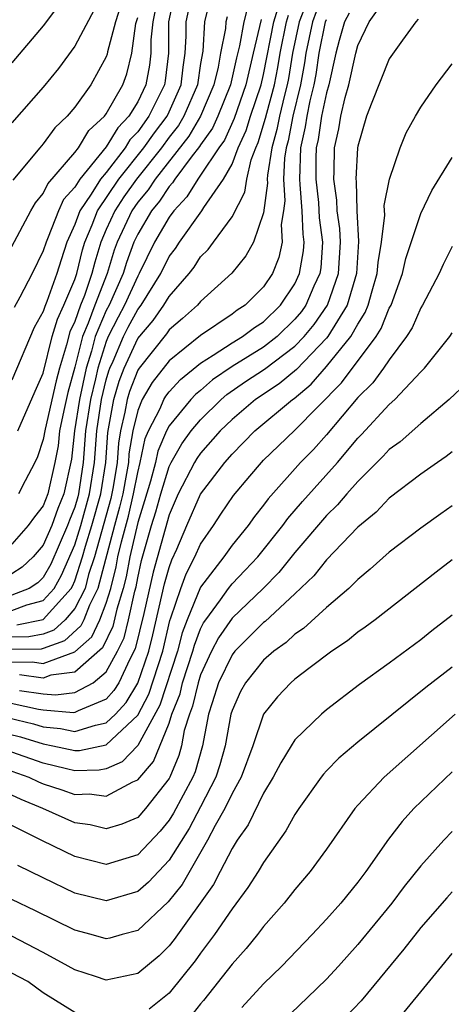
# Model space of a CAD drawing. Units: inches. Extents: x 2589000 to 2592000, y 1485000 to 1488000.
# Drawn here: x 2590545 to 2590573, y 1485771 to 1485833 of the extents above; entities that cross this region are included whole.
import ezdxf

# ---------------------------------------------------------------- set-up
doc = ezdxf.new("R2010")
doc.units = ezdxf.units.IN
doc.header["$MEASUREMENT"] = 0
doc.layers.add('LD25891485_2ft', color=200, linetype='Continuous')

msp = doc.modelspace()

# ---------------------------------------------------------------- linework, layer by layer
at = {"layer": 'LD25891485_2ft'}
for points, elevation in [([(2590555.381, 1485835), (2590554.967, 1485833), (2590554.958, 1485831), (2590554.744, 1485829.256), (2590554.696, 1485829), (2590553.719, 1485827), (2590553, 1485826.013), (2590552.503, 1485825.496), (2590552.206, 1485825), (2590551, 1485823.431), (2590550.644, 1485823), (2590550.041, 1485822.041), (2590549.324, 1485821), (2590549, 1485820.121), (2590548.505, 1485819), (2590548.13, 1485817.87), (2590547.87, 1485817), (2590547.23, 1485815.23), (2590547.09, 1485814.909), (2590547, 1485814.596), (2590546.427, 1485813.573), (2590545, 1485810.23)], 11622), ([(2590548.668, 1485835), (2590547, 1485832.746), (2590545, 1485830.399)], 11612), ([(2590545.379, 1485807), (2590546.478, 1485809.521), (2590547, 1485810.674), (2590547.571, 1485813), (2590547.892, 1485814.109), (2590548.311, 1485815), (2590549, 1485816.633), (2590549.127, 1485817), (2590549.49, 1485818.51), (2590549.641, 1485819), (2590550.107, 1485820.108), (2590550.436, 1485821), (2590551.812, 1485823), (2590553.397, 1485825), (2590554.062, 1485825.938), (2590554.865, 1485827), (2590555, 1485827.275), (2590555.765, 1485829), (2590555.891, 1485830.11), (2590556.03, 1485831), (2590556.086, 1485832.086), (2590556.089, 1485833), (2590556.497, 1485835)], 11624), ([(2590563.753, 1485834.247), (2590563.272, 1485833), (2590562.853, 1485831), (2590562.594, 1485829.406), (2590562.514, 1485829), (2590562.332, 1485828.332), (2590562.008, 1485827), (2590561.844, 1485826.156), (2590561.52, 1485825), (2590561.252, 1485823.252), (2590561.241, 1485823), (2590561.258, 1485822.742), (2590561, 1485820.868), (2590560.355, 1485819), (2590559.88, 1485818.12), (2590558.978, 1485817.022), (2590557, 1485815.223), (2590556.81, 1485815), (2590555.857, 1485814.143), (2590555, 1485813.42), (2590554.825, 1485813.175), (2590553.086, 1485811), (2590553, 1485810.869), (2590552.482, 1485809.518), (2590552.331, 1485809), (2590552.188, 1485808.188), (2590551.906, 1485807), (2590551.775, 1485806.225), (2590551.688, 1485805), (2590551.441, 1485803.441), (2590551.289, 1485802.712), (2590550.246, 1485799), (2590549.877, 1485797.877), (2590549.651, 1485797), (2590549, 1485795.721), (2590548.379, 1485795), (2590547.667, 1485794.333), (2590547, 1485794.089), (2590546.089, 1485793.911), (2590545, 1485793.898)], 11638), ([(2590545, 1485795.583), (2590545.957, 1485795.957), (2590547, 1485796.225), (2590547.692, 1485797), (2590548.164, 1485797.836), (2590549, 1485799.765), (2590549.38, 1485801), (2590549.947, 1485803), (2590550.252, 1485805), (2590550.4, 1485807), (2590550.697, 1485809), (2590551, 1485810.252), (2590551.169, 1485810.831), (2590551.234, 1485811), (2590551.431, 1485811.431), (2590552.095, 1485813), (2590552.399, 1485813.601), (2590553, 1485814.723), (2590553.219, 1485815), (2590554.464, 1485817), (2590555, 1485818.077), (2590555.398, 1485818.602), (2590555.657, 1485819), (2590557.08, 1485821), (2590557.205, 1485821.205), (2590558.458, 1485823), (2590559, 1485823.954), (2590559.398, 1485825), (2590559.906, 1485826.093), (2590560.184, 1485827), (2590560.85, 1485829), (2590561, 1485829.651), (2590561.663, 1485833), (2590561.969, 1485834.031)], 11634), ([(2590560.014, 1485833.986), (2590559.758, 1485833), (2590559.471, 1485831.471), (2590559.286, 1485830.714), (2590558.908, 1485829), (2590558.103, 1485827), (2590557.757, 1485826.243), (2590557, 1485825.19), (2590556.93, 1485825.07), (2590556.405, 1485824.405), (2590555.361, 1485823), (2590555.224, 1485822.776), (2590555, 1485822.54), (2590554.398, 1485821.602), (2590553.888, 1485821), (2590553, 1485819.499), (2590552.766, 1485819), (2590552.284, 1485817.716), (2590552.067, 1485817), (2590551.179, 1485815), (2590551, 1485814.653), (2590550.302, 1485813), (2590550.065, 1485812.065), (2590549.723, 1485811), (2590549.291, 1485809), (2590548.976, 1485807), (2590548.785, 1485805.215), (2590548.315, 1485803), (2590547.931, 1485802.069), (2590547.54, 1485801), (2590547, 1485799.733), (2590546.358, 1485799), (2590545.657, 1485798.343), (2590545, 1485797.923)], 11630), ([(2590551.935, 1485834.065), (2590551.593, 1485833), (2590551.087, 1485831.088), (2590551.06, 1485830.94), (2590551, 1485830.777), (2590550.012, 1485829), (2590549, 1485827.577), (2590548.519, 1485827), (2590547.741, 1485826.258), (2590547, 1485825.255), (2590546.77, 1485825), (2590545.055, 1485822.945)], 11616), ([(2590557.598, 1485834.402), (2590557.258, 1485833), (2590557.137, 1485831.137), (2590557, 1485830.355), (2590556.795, 1485829), (2590555.937, 1485827), (2590555.591, 1485826.409), (2590555, 1485825.663), (2590554.512, 1485825), (2590552.923, 1485823), (2590552.129, 1485821.871), (2590551.54, 1485821), (2590551, 1485819.807), (2590550.66, 1485819), (2590550.27, 1485817.73), (2590550.094, 1485817), (2590549.614, 1485815.614), (2590549.372, 1485815), (2590549, 1485813.961), (2590548.692, 1485813.308), (2590548.476, 1485812.476), (2590548.032, 1485811), (2590547.811, 1485810.189), (2590547.115, 1485807.115), (2590547, 1485806.466), (2590546.639, 1485805.361), (2590546.469, 1485805), (2590545.839, 1485803.839), (2590545.42, 1485803)], 11626), ([(2590550.231, 1485833.769), (2590549, 1485831.456), (2590547.957, 1485830.044), (2590547, 1485828.847), (2590545, 1485826.585)], 11614), ([(2590564.356, 1485833.644), (2590564.108, 1485833), (2590563.696, 1485831), (2590563.604, 1485830.396), (2590563.355, 1485829), (2590562.861, 1485827), (2590562.558, 1485825.442), (2590562.434, 1485825), (2590562.331, 1485824.332), (2590562.273, 1485823), (2590562.366, 1485821.634), (2590562.28, 1485821), (2590562.126, 1485820.127), (2590562.19, 1485819), (2590561.981, 1485818.019), (2590561.565, 1485817), (2590561, 1485816.153), (2590559.84, 1485815), (2590559.326, 1485814.674), (2590559, 1485814.425), (2590557, 1485813.07), (2590555, 1485811.466), (2590553.917, 1485810.083), (2590553.289, 1485809), (2590553, 1485808.303), (2590552.691, 1485807), (2590552.446, 1485805.554), (2590552.407, 1485805), (2590552.295, 1485804.295), (2590552.05, 1485803), (2590551.847, 1485802.153), (2590551.522, 1485801), (2590550.476, 1485797), (2590549.933, 1485795.932), (2590549.566, 1485795), (2590549.385, 1485794.615), (2590548.341, 1485793.658), (2590547, 1485793.168), (2590546.86, 1485793.14), (2590545, 1485793.117)], 11640), ([(2590554.143, 1485833.857), (2590553.953, 1485833), (2590553.846, 1485831.846), (2590553.843, 1485831), (2590553.751, 1485830.249), (2590553.52, 1485829), (2590553, 1485827.915), (2590552.436, 1485827), (2590551.732, 1485826.268), (2590551, 1485825.048), (2590549.317, 1485823), (2590549, 1485822.495), (2590548.29, 1485821.71), (2590547.956, 1485821), (2590547.308, 1485819.308), (2590547.172, 1485819), (2590547, 1485818.439), (2590546.287, 1485817), (2590545.507, 1485815.507), (2590545.144, 1485814.856)], 11620), ([(2590545.318, 1485794.682), (2590547, 1485795.014), (2590548.771, 1485797), (2590548.854, 1485797.146), (2590549, 1485797.48), (2590549.5, 1485799), (2590549.69, 1485799.69), (2590550.094, 1485801), (2590550.657, 1485803), (2590550.969, 1485805), (2590551.104, 1485806.896), (2590551.482, 1485809), (2590551.825, 1485810.175), (2590552.142, 1485811), (2590553, 1485812.875), (2590553.977, 1485814.024), (2590554.673, 1485815), (2590555, 1485815.54), (2590556.269, 1485817), (2590556.584, 1485817.416), (2590557, 1485818.056), (2590557.472, 1485818.528), (2590557.819, 1485819), (2590559, 1485820.617), (2590559.815, 1485822.185), (2590559.936, 1485823), (2590560.221, 1485824.22), (2590560.517, 1485825), (2590560.67, 1485825.33), (2590561.13, 1485826.87), (2590561.205, 1485827.206), (2590561.693, 1485829), (2590561.907, 1485830.093), (2590562.056, 1485831), (2590562.462, 1485833), (2590562.585, 1485833.415)], 11636), ([(2590545.487, 1485790.513), (2590547, 1485790.297), (2590547.774, 1485790.226), (2590549, 1485790.375), (2590550.163, 1485791), (2590551, 1485791.691), (2590551.711, 1485793), (2590552.135, 1485793.865), (2590552.418, 1485795), (2590552.812, 1485796.812), (2590552.895, 1485797.105), (2590553, 1485797.669), (2590553.241, 1485798.759), (2590553.873, 1485801), (2590554.148, 1485801.852), (2590554.467, 1485803), (2590555, 1485804.744), (2590555.129, 1485805), (2590555.807, 1485806.193), (2590556.399, 1485807), (2590557, 1485807.709), (2590558.314, 1485809), (2590558.678, 1485809.322), (2590559.864, 1485810.136), (2590561.068, 1485810.932), (2590563, 1485812.4), (2590563.581, 1485813), (2590564.23, 1485813.77), (2590565.067, 1485815), (2590565.767, 1485817), (2590565.893, 1485819), (2590565.857, 1485819.857), (2590565.694, 1485821), (2590565.673, 1485821.673), (2590565.462, 1485823), (2590565.49, 1485823.49), (2590565.507, 1485825), (2590565.796, 1485826.204), (2590565.925, 1485827), (2590566.199, 1485828.199), (2590566.427, 1485829), (2590566.87, 1485831), (2590567, 1485831.493), (2590567.711, 1485833), (2590568.249, 1485833.751)], 11646), ([(2590566.445, 1485833.555), (2590566.151, 1485833), (2590565.811, 1485831.811), (2590565.597, 1485831), (2590565.145, 1485829), (2590565, 1485828.488), (2590564.695, 1485827), (2590564.474, 1485825.527), (2590564.356, 1485825), (2590564.328, 1485824.328), (2590564.318, 1485823), (2590564.489, 1485821.511), (2590564.542, 1485820.542), (2590564.748, 1485819), (2590564.64, 1485817.36), (2590564.579, 1485817), (2590564.211, 1485816.211), (2590563.695, 1485815), (2590563.413, 1485814.588), (2590563, 1485814.098), (2590561.868, 1485813), (2590561, 1485812.326), (2590559, 1485811.104), (2590557.757, 1485810.243), (2590557, 1485809.576), (2590556.683, 1485809.318), (2590556.388, 1485809), (2590555, 1485807.327), (2590554.832, 1485807), (2590554.275, 1485805.725), (2590554.125, 1485805), (2590553.815, 1485803.816), (2590553.443, 1485802.557), (2590553, 1485801.183), (2590552.495, 1485799), (2590552.262, 1485797.739), (2590552.079, 1485797), (2590551.676, 1485795.676), (2590551.423, 1485794.577), (2590550.771, 1485793.229), (2590549, 1485791.664), (2590547.474, 1485791.474), (2590547, 1485791.298), (2590545.494, 1485791.493)], 11644), ([(2590570.83, 1485833.17), (2590570.684, 1485833), (2590569.836, 1485831.836), (2590569, 1485830.656), (2590567.881, 1485827.881), (2590567.555, 1485827), (2590567, 1485825.107), (2590566.982, 1485825), (2590566.867, 1485823), (2590566.886, 1485822.885), (2590566.942, 1485821), (2590567.047, 1485819.047), (2590566.91, 1485817), (2590566.329, 1485815), (2590565.085, 1485813), (2590565, 1485812.895), (2590563.093, 1485810.907), (2590562.005, 1485809.995), (2590560.49, 1485809), (2590559, 1485807.739), (2590558.248, 1485807), (2590557, 1485805.585), (2590556.752, 1485805.248), (2590556.612, 1485805), (2590555.581, 1485803), (2590555, 1485801.676), (2590553.976, 1485798.024), (2590553.397, 1485795.397), (2590552.847, 1485793.154), (2590552.5, 1485792.5), (2590551.798, 1485791), (2590551.494, 1485790.506), (2590551, 1485789.964), (2590549.222, 1485789.221), (2590549, 1485789.102), (2590548.909, 1485789.091), (2590547, 1485789.265), (2590546.69, 1485789.31), (2590543, 1485790.115)], 11648), ([(2590558.687, 1485833.313), (2590558.612, 1485833), (2590558.584, 1485832.585), (2590558.262, 1485831), (2590558.112, 1485830.112), (2590557.849, 1485829), (2590557, 1485827), (2590556.26, 1485825.74), (2590554.106, 1485823), (2590553.674, 1485822.326), (2590553, 1485821.53), (2590552.633, 1485821), (2590551.706, 1485819), (2590551.513, 1485818.487), (2590551.064, 1485817), (2590550.267, 1485815), (2590549.859, 1485813.859), (2590549.497, 1485813), (2590549, 1485811.046), (2590548.561, 1485809.44), (2590548.303, 1485808.303), (2590548.034, 1485807), (2590547.934, 1485806.066), (2590547.739, 1485805), (2590547.285, 1485803), (2590547, 1485802.245), (2590546.446, 1485801.554), (2590546.046, 1485801), (2590545, 1485799.801)], 11628), ([(2590545, 1485818.726), (2590546.208, 1485821), (2590546.495, 1485821.506), (2590547, 1485822.099), (2590547.289, 1485822.712), (2590549, 1485824.687), (2590549.242, 1485825), (2590549.901, 1485826.099), (2590550.886, 1485827), (2590551, 1485827.153), (2590552.048, 1485829), (2590552.305, 1485829.695), (2590552.624, 1485831), (2590552.891, 1485832.891), (2590553, 1485833.276)], 11618), ([(2590545, 1485792.305), (2590546.322, 1485792.322), (2590547, 1485792.234), (2590549, 1485792.969), (2590550.078, 1485793.922), (2590550.586, 1485795), (2590551, 1485796.053), (2590551.288, 1485797), (2590551.627, 1485798.372), (2590551.744, 1485799), (2590551.964, 1485799.964), (2590552.406, 1485801.594), (2590552.743, 1485803), (2590553, 1485804.36), (2590553.168, 1485805), (2590553.481, 1485806.519), (2590553.692, 1485807), (2590554.421, 1485808.421), (2590554.661, 1485809), (2590554.786, 1485809.215), (2590555, 1485809.491), (2590555.726, 1485810.274), (2590557, 1485811.312), (2590557.81, 1485811.81), (2590559, 1485812.605), (2590559.664, 1485813), (2590560.421, 1485813.579), (2590561, 1485813.946), (2590562.086, 1485815), (2590563, 1485816.36), (2590563.298, 1485817), (2590563.545, 1485818.455), (2590563.581, 1485819), (2590563.512, 1485819.512), (2590563.456, 1485821), (2590563.341, 1485822.659), (2590563.301, 1485823), (2590563.374, 1485825), (2590563.671, 1485826.329), (2590563.772, 1485827), (2590563.971, 1485827.971), (2590564.227, 1485829), (2590564.344, 1485829.656), (2590564.548, 1485831), (2590564.943, 1485833), (2590565, 1485833.158)], 11642), ([(2590560.857, 1485833.143), (2590560.335, 1485831), (2590559.883, 1485829), (2590559.143, 1485826.858), (2590558.513, 1485825.487), (2590558.163, 1485825), (2590557, 1485823.248), (2590556.816, 1485823), (2590556.129, 1485821.871), (2590555.299, 1485821), (2590555, 1485820.594), (2590554.08, 1485819), (2590553.097, 1485817), (2590553, 1485816.846), (2590552.164, 1485815), (2590551.758, 1485814.242), (2590551.13, 1485813), (2590551, 1485812.693), (2590550.456, 1485811), (2590550.311, 1485810.311), (2590549.994, 1485809), (2590549.691, 1485807), (2590549.536, 1485805), (2590549.237, 1485803), (2590549.186, 1485802.814), (2590549, 1485802.165), (2590548.66, 1485801.341), (2590548.535, 1485801), (2590547.474, 1485798.527), (2590547, 1485797.688), (2590546.645, 1485797.355), (2590546.09, 1485797), (2590545, 1485796.573)], 11632), ([(2590544.776, 1485788.777), (2590546.385, 1485788.385), (2590547, 1485788.196), (2590548.091, 1485788.091), (2590549, 1485787.906), (2590550.312, 1485788.313), (2590551, 1485788.444), (2590551.582, 1485789), (2590552.258, 1485789.742), (2590553.019, 1485790.981), (2590553.699, 1485793), (2590553.959, 1485794.041), (2590554.71, 1485797.29), (2590555, 1485798.326), (2590555.18, 1485798.82), (2590555.494, 1485799.494), (2590556.129, 1485801), (2590557, 1485802.992), (2590558.534, 1485805), (2590559, 1485805.532), (2590559.738, 1485806.262), (2590560.441, 1485807), (2590562.852, 1485809), (2590562.942, 1485809.058), (2590564.027, 1485809.973), (2590565, 1485811.089), (2590566.555, 1485813), (2590567, 1485813.786), (2590567.474, 1485814.526), (2590567.663, 1485815), (2590567.903, 1485815.903), (2590568.237, 1485817), (2590568.288, 1485817.712), (2590568.496, 1485819), (2590568.71, 1485820.71), (2590568.677, 1485821.323), (2590569.005, 1485822.995), (2590569.681, 1485825), (2590570.061, 1485825.939), (2590570.655, 1485827), (2590571, 1485827.568), (2590571.987, 1485829), (2590573, 1485830.328)], 11650), ([(2590543, 1485788.171), (2590545.556, 1485787.556), (2590547, 1485787.112), (2590547.604, 1485787), (2590549, 1485786.693), (2590549.299, 1485786.7), (2590551, 1485787.047), (2590553, 1485788.943), (2590553.717, 1485790.283), (2590554.589, 1485793), (2590555.049, 1485794.951), (2590555.115, 1485795.115), (2590555.742, 1485797), (2590556.079, 1485797.922), (2590556.644, 1485799), (2590557, 1485799.801), (2590557.824, 1485801), (2590558.287, 1485801.713), (2590559.097, 1485802.903), (2590560.128, 1485804.129), (2590560.865, 1485805), (2590561, 1485805.137), (2590561.944, 1485806.056), (2590563, 1485807.044), (2590565.95, 1485810.05), (2590568.159, 1485813), (2590568.487, 1485813.513), (2590569, 1485814.801), (2590569.11, 1485815), (2590569.841, 1485817), (2590570.047, 1485817.953), (2590571, 1485820.815), (2590571.71, 1485822.29), (2590573, 1485824.386)], 11652), ([(2590573, 1485818.726), (2590572.427, 1485817.573), (2590572.167, 1485817), (2590571.117, 1485815), (2590571, 1485814.821), (2590570.443, 1485813.557), (2590570.096, 1485813), (2590569, 1485811.53), (2590568.636, 1485811), (2590567.949, 1485810.051), (2590567, 1485809.12), (2590565, 1485806.745), (2590564.169, 1485805.831), (2590563.355, 1485805), (2590561.304, 1485802.696), (2590561, 1485802.275), (2590560.43, 1485801.57), (2590560.019, 1485801), (2590559, 1485799.738), (2590558.48, 1485799), (2590557, 1485797.068), (2590556.144, 1485795), (2590555.829, 1485794.171), (2590555.528, 1485793), (2590554.414, 1485789.586), (2590553, 1485787.01), (2590552.022, 1485785.978), (2590551, 1485785.54), (2590550.552, 1485785.448), (2590549, 1485785.41), (2590548.475, 1485785.526), (2590547, 1485785.897), (2590545, 1485786.599)], 11654), ([(2590545, 1485785.381), (2590546.073, 1485785), (2590546.698, 1485784.698), (2590547, 1485784.572), (2590548.186, 1485784.186), (2590549, 1485783.902), (2590549.931, 1485783.931), (2590551, 1485783.794), (2590552.701, 1485784.7), (2590553, 1485784.823), (2590554.011, 1485785.989), (2590555, 1485788.432), (2590555.178, 1485789), (2590555.694, 1485790.305), (2590555.857, 1485791), (2590556.508, 1485793), (2590556.608, 1485793.391), (2590557, 1485794.421), (2590557.193, 1485794.807), (2590557.327, 1485795), (2590558.26, 1485796.26), (2590558.781, 1485797), (2590559, 1485797.279), (2590559.845, 1485798.155), (2590560.634, 1485799), (2590562.23, 1485801), (2590562.552, 1485801.448), (2590563.476, 1485802.523), (2590565.697, 1485805), (2590567, 1485806.54), (2590567.234, 1485806.766), (2590569, 1485808.679), (2590569.361, 1485809), (2590571, 1485810.764), (2590571.237, 1485811), (2590572.856, 1485813), (2590573, 1485813.23)], 11656), ([(2590573.932, 1485810.068), (2590572.813, 1485809), (2590571, 1485807.478), (2590569.681, 1485806.319), (2590569, 1485805.827), (2590568.61, 1485805.389), (2590567, 1485803.798), (2590566.292, 1485803), (2590565.702, 1485802.299), (2590565, 1485801.626), (2590563, 1485799.28), (2590561.984, 1485798.016), (2590560.975, 1485797), (2590559, 1485795.103), (2590558.134, 1485793.865), (2590557.703, 1485793), (2590557, 1485791.5), (2590556.837, 1485791), (2590556.489, 1485789.511), (2590556.286, 1485789), (2590555.961, 1485787.961), (2590555.789, 1485787), (2590555.616, 1485786.384), (2590555.04, 1485785), (2590555, 1485784.926), (2590553.498, 1485783), (2590553, 1485782.434), (2590551.985, 1485782.015), (2590551, 1485781.722), (2590549.97, 1485781.97), (2590549, 1485782.104), (2590546.97, 1485783), (2590545.582, 1485783.582), (2590545, 1485783.863)], 11658), ([(2590573, 1485805.679), (2590572.624, 1485805.376), (2590572.061, 1485805), (2590571, 1485804.253), (2590569, 1485802.736), (2590568.158, 1485801.842), (2590567, 1485800.896), (2590565, 1485798.811), (2590564.202, 1485797.798), (2590563, 1485796.649), (2590561.104, 1485794.896), (2590561, 1485794.823), (2590559.184, 1485793), (2590559, 1485792.77), (2590558.145, 1485791), (2590557.727, 1485789.727), (2590557.506, 1485789), (2590557.123, 1485787), (2590556.651, 1485785.349), (2590556.505, 1485785), (2590555.284, 1485782.716), (2590555, 1485782.269), (2590554.421, 1485781.579), (2590553, 1485780.058), (2590551, 1485779.443), (2590549, 1485779.949), (2590546.949, 1485780.949), (2590545, 1485781.931)], 11660), ([(2590573, 1485802.245), (2590572.266, 1485801.734), (2590571, 1485800.815), (2590569, 1485799.297), (2590567.792, 1485798.208), (2590567, 1485797.566), (2590566.423, 1485797), (2590565, 1485795.79), (2590563.55, 1485794.45), (2590563, 1485794.086), (2590562.443, 1485793.557), (2590561.656, 1485793), (2590561, 1485792.43), (2590559.851, 1485791), (2590559.548, 1485790.452), (2590559, 1485789.234), (2590558.929, 1485789), (2590558.567, 1485787), (2590558.221, 1485785.779), (2590557.978, 1485785), (2590557, 1485783.114), (2590556.264, 1485781.737), (2590555, 1485779.731), (2590553.681, 1485778.319), (2590553, 1485777.73), (2590551, 1485777.131), (2590549, 1485777.627), (2590547, 1485778.606), (2590545.377, 1485779.377)], 11662), ([(2590573, 1485798.805), (2590571.972, 1485798.029), (2590568.095, 1485795), (2590567.471, 1485794.529), (2590567, 1485794.205), (2590566.34, 1485793.66), (2590565.349, 1485793), (2590563.976, 1485791.976), (2590563, 1485791.222), (2590562.741, 1485791), (2590561.89, 1485790.11), (2590561, 1485788.997), (2590560.314, 1485787), (2590559.574, 1485785), (2590559, 1485783.967), (2590558.539, 1485783), (2590557.925, 1485781.926), (2590557.446, 1485781), (2590555.828, 1485778.172), (2590554.93, 1485777.07), (2590553, 1485775.261), (2590552.021, 1485775), (2590551.23, 1485774.77), (2590551, 1485774.724), (2590550.042, 1485775), (2590549, 1485775.276), (2590546.513, 1485776.513), (2590545, 1485777.223)], 11664), ([(2590573, 1485795.301), (2590571.702, 1485794.298), (2590571, 1485793.725), (2590569, 1485792.242), (2590567.113, 1485790.887), (2590565, 1485789.27), (2590564.678, 1485789), (2590563, 1485787.363), (2590562.762, 1485787), (2590562.094, 1485785.906), (2590561.619, 1485785), (2590561, 1485783.983), (2590560.021, 1485781.978), (2590559.331, 1485781), (2590559, 1485780.462), (2590558.254, 1485779), (2590557.817, 1485778.183), (2590555.32, 1485774.68), (2590555, 1485774.281), (2590554.359, 1485773.641), (2590553, 1485772.515), (2590551, 1485772.105), (2590550.325, 1485772.325), (2590549, 1485772.758), (2590548.59, 1485773), (2590547, 1485773.862), (2590545, 1485774.894)], 11666), ([(2590573, 1485792), (2590571.312, 1485790.688), (2590567, 1485787.234), (2590565.794, 1485786.206), (2590565, 1485785.4), (2590564.806, 1485785.194), (2590564.658, 1485785), (2590563.245, 1485783), (2590563, 1485782.632), (2590562.417, 1485781.583), (2590561, 1485779.588), (2590560.653, 1485779), (2590560.013, 1485777.988), (2590559, 1485776.627), (2590557.894, 1485775), (2590557, 1485773.807), (2590556.665, 1485773.334), (2590555, 1485771.276), (2590553.735, 1485770.265)], 11668), ([(2590573.197, 1485789), (2590568.676, 1485785), (2590567, 1485783.23), (2590566.805, 1485783), (2590565, 1485780.415), (2590563.968, 1485779), (2590563, 1485777.872), (2590562.307, 1485777), (2590561, 1485775.51), (2590560.612, 1485775), (2590559.894, 1485774.106), (2590559, 1485773.111), (2590557.185, 1485770.816), (2590557, 1485770.606), (2590556.289, 1485769.71)], 11670), ([(2590573, 1485785.342), (2590570.559, 1485783), (2590569.81, 1485782.19), (2590568.947, 1485781.053), (2590567.504, 1485779), (2590567, 1485778.335), (2590565.91, 1485777), (2590565, 1485775.968), (2590564.098, 1485775), (2590562.175, 1485773), (2590561, 1485771.864), (2590559.627, 1485770.372)], 11672), ([(2590573, 1485781.556), (2590572.466, 1485781), (2590571, 1485779.364), (2590569.947, 1485778.053), (2590569.15, 1485777), (2590567, 1485774.357), (2590565.775, 1485773), (2590565, 1485772.172), (2590563.802, 1485771), (2590561.717, 1485769)], 11674), ([(2590573, 1485777.704), (2590572.662, 1485777.338), (2590571, 1485775.454), (2590569.921, 1485774.078), (2590567.207, 1485770.793), (2590566.24, 1485769.76)], 11676), ([(2590569, 1485768.895), (2590572.33, 1485773), (2590573, 1485773.791)], 11678), ([(2590549, 1485770.048), (2590547, 1485771.289), (2590546.019, 1485772.019), (2590545, 1485772.551)], 11668)]:
    msp.add_lwpolyline(points, dxfattribs=dict(at, elevation=elevation))

doc.saveas('drawing.dxf')
